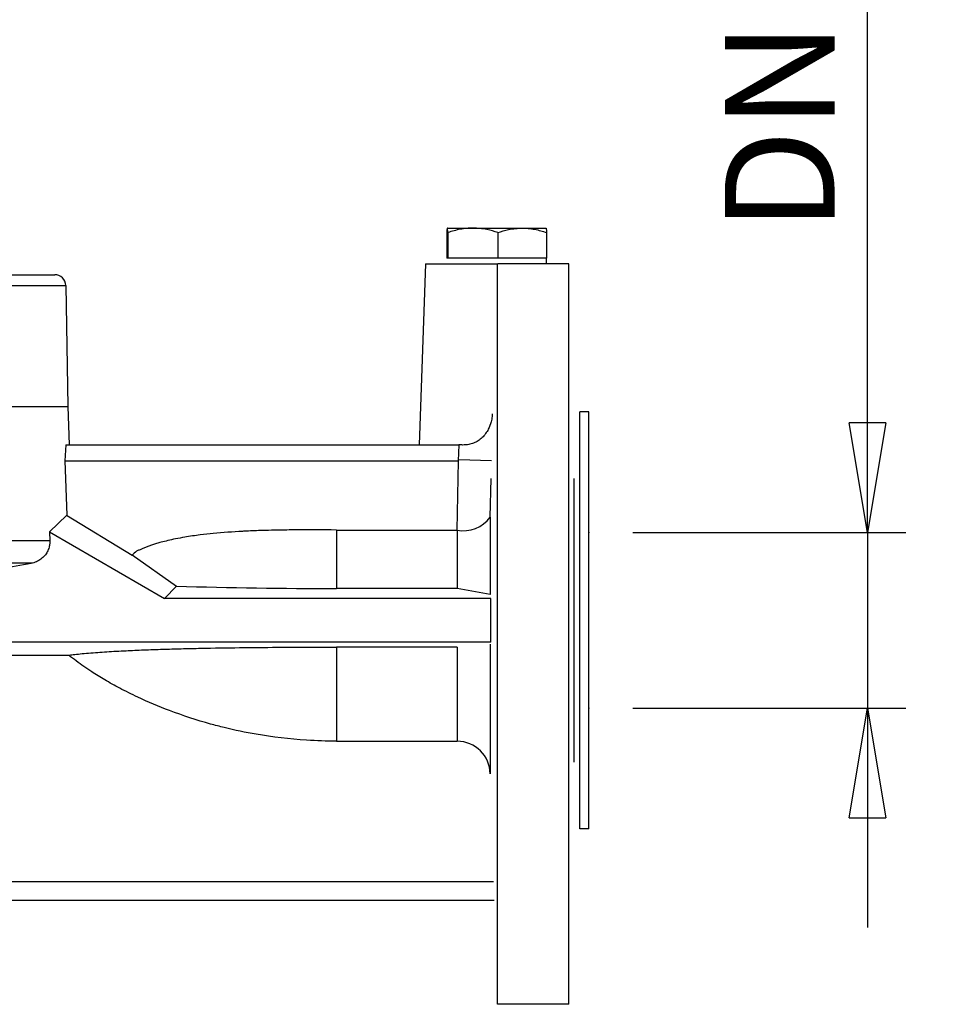
# Model space of a CAD drawing. Extents: x 0 to 210, y 0 to 297.
# Drawn here: x 88 to 109, y 221 to 243 of the extents above; entities that cross this region are included whole.
import ezdxf

# ---------------------------------------------------------------- set-up
doc = ezdxf.new("R2010")
doc.units = 0
doc.layers.get('0').update_dxf_attribs({"color": 3, "linetype": 'CONTINUOUS'})
doc.layers.get('DEFPOINTS').update_dxf_attribs({"linetype": 'CONTINUOUS'})
doc.layers.add('1', color=3, linetype='CONTINUOUS')
doc.styles.add('MIRCO', font='txt')
doc.dimstyles.new('MIRCO', dxfattribs={"dimtxt": 2.5, "dimasz": 2.5, "dimexe": 0.875, "dimexo": 1, "dimgap": 0.75, "dimtad": 1, "dimzin": 12, "dimtxsty": 'MIRCO', "dimblk": 'CLOSED', "dimcen": 0.09, "dimclrt": 7, "dimazin": 3, "dimtfac": 0.8, "dimtdec": 3, "dimtmove": 0, "dimatfit": 3, "dimtolj": 1})

# ---------------------------------------------------------------- blocks, each defined once
blk = doc.blocks.new('_CLOSED')
at = {"color": 0, "linetype": 'BYBLOCK'}
for p, q in [((-1, 0.166667), (0, 0)), ((-1, 0.166667), (-1, -0.166667)), ((0, 0), (-1, -0.166667)), ((0, 0), (-1, 0))]:
    blk.add_line(p, q, dxfattribs=at)
blk = doc.blocks.new('*D12')
at = {"layer": '1', "color": 0, "linetype": 'CONTINUOUS'}
for p, q in [((107.706, 231.597), (107.706, 249.645)), ((107.706, 234.097), (107.706, 236.597)), ((102.354, 231.597), (108.581, 231.597)), ((107.706, 231.597), (107.706, 227.597)), ((102.354, 227.597), (108.581, 227.597)), ((107.706, 225.097), (107.706, 222.597))]:
    blk.add_line(p, q, dxfattribs=at)
at = {"layer": 'DEFPOINTS', "color": 0}
for p in [(101.354, 231.597), (101.354, 227.597), (107.706, 227.597)]:
    blk.add_point(p, dxfattribs=at)
at = {"layer": '1', "color": 0, "xscale": 2.5, "yscale": 2.5, "zscale": 2.5}
for p, rotation in [((107.706, 231.597), 270), ((107.706, 227.597), 90)]:
    blk.add_blockref('_CLOSED', p, dxfattribs=dict(at, rotation=rotation))
at = {"layer": '1', "color": 7, "insert": (105.706, 243.121), "char_height": 2.5, "attachment_point": 5, "rotation": 90, "style": 'MIRCO'}
blk.add_mtext('\\A1;DN 32', dxfattribs=at)
blk = doc.blocks.new('D', base_point=(-35.996, 83.051))
at = {"color": 0, "linetype": 'CONTINUOUS'}
for p, q in [((98.129, 238.534), (98.712, 238.534)), ((98.712, 238.534), (99.278, 238.534)), ((99.278, 238.534), (99.837, 238.534)), ((99.837, 238.534), (100.379, 238.534)), ((98.115, 238.434), (98.115, 237.847)), ((98.143, 238.434), (98.143, 237.847)), ((99.282, 238.434), (99.282, 237.847)), ((100.392, 238.434), (100.392, 237.847)), ((98.129, 237.847), (98.115, 237.847)), ((98.143, 237.847), (98.129, 237.847)), ((98.712, 237.847), (98.143, 237.847)), ((99.282, 237.847), (98.712, 237.847)), ((99.837, 237.847), (99.282, 237.847)), ((100.392, 237.847), (99.837, 237.847)), ((100.379, 237.847), (100.379, 237.722)), ((97.629, 237.722), (97.485, 233.597)), ((97.629, 237.722), (99.259, 237.722)), ((99.274, 220.847), (99.274, 237.722)), ((100.899, 237.722), (99.274, 237.722)), ((100.899, 220.847), (100.899, 237.722)), ((88.082, 237.472), (89.181, 237.472)), ((58.531, 237.226), (89.431, 237.226)), ((89.431, 237.226), (89.479, 234.472)), ((58.483, 234.472), (89.479, 234.472)), ((89.479, 234.472), (89.51, 233.597)), ((101.148, 224.847), (101.148, 234.347)), ((101.354, 234.347), (101.148, 234.347)), ((101.354, 224.847), (101.354, 234.347)), ((89.436, 233.597), (89.408, 233.235)), ((89.436, 233.597), (98.402, 233.597)), ((98.387, 233.235), (98.402, 233.597)), ((89.408, 233.235), (98.387, 233.235)), ((89.408, 233.235), (89.457, 231.992)), ((98.351, 231.655), (98.387, 233.235)), ((98.388, 233.261), (99.137, 233.242)), ((99.106, 231.95), (99.126, 232.831)), ((101.023, 226.365), (101.023, 232.829)), ((89.453, 231.992), (89.062, 231.616)), ((89.449, 231.993), (90.944, 231.084)), ((99.106, 231.95), (99.106, 230.187)), ((89.062, 231.616), (91.683, 230.097)), ((89.062, 231.616), (89.069, 231.406)), ((95.604, 231.655), (98.357, 231.655)), ((95.604, 231.655), (95.604, 230.323)), ((98.357, 231.655), (98.357, 230.323)), ((89.069, 231.406), (58.653, 231.406)), ((88.642, 230.896), (59.086, 230.896)), ((90.945, 231.087), (91.959, 230.377)), ((91.959, 230.377), (91.683, 230.097)), ((98.357, 230.323), (95.604, 230.323)), ((99.106, 230.187), (98.357, 230.323)), ((99.122, 230.097), (91.683, 230.097)), ((99.122, 229.097), (99.122, 230.097)), ((99.122, 229.097), (83.104, 229.097)), ((95.604, 228.987), (95.604, 226.842)), ((98.357, 228.987), (95.604, 228.987)), ((98.357, 228.987), (98.357, 226.842)), ((99.106, 229.053), (99.106, 226.1)), ((83.351, 228.802), (89.501, 228.802)), ((95.604, 226.842), (98.357, 226.842)), ((101.354, 224.847), (101.148, 224.847)), ((82.693, 223.644), (99.184, 223.644)), ((82.752, 223.222), (99.197, 223.222)), ((100.899, 220.847), (99.274, 220.847))]:
    blk.add_line(p, q, dxfattribs=at)
for centre, radius, start, end in [((89.181, 237.222), 0.25, 1, 90), ((98.504, 232.377), 0.738, 258.2129, 324.6218), ((-106.682, 1378.265), 1163.875, 279.593413, 279.661194), ((95.34, 335.72), 105.397, 268.16182, 270.14349), ((98.351, 226.086), 0.755, 1.0273, 89.5628)]:
    blk.add_arc(centre, radius, start, end, dxfattribs=at)
for points, knots in [([(98.129, 238.534), (98.128, 238.534), (98.126, 238.531), (98.121, 238.506), (98.117, 238.467), (98.115, 238.434)], [0, 0, 0, 0, 1.184952, 2.386713, 5.275736, 5.275736, 5.275736, 5.275736]), ([(98.143, 238.434), (98.141, 238.462), (98.137, 238.501), (98.133, 238.529), (98.13, 238.534), (98.129, 238.534)], [0, 0, 0, 0, 2.43995, 3.966037, 5.275738, 5.275738, 5.275738, 5.275738]), ([(98.712, 238.534), (98.666, 238.534), (98.569, 238.53), (98.377, 238.503), (98.235, 238.464), (98.143, 238.434)], [0, 0, 0, 0, 1.276885, 2.650189, 5.275735, 5.275735, 5.275735, 5.275735]), ([(99.282, 238.434), (99.199, 238.461), (99.063, 238.499), (98.872, 238.529), (98.764, 238.534), (98.712, 238.534)], [0, 0, 0, 0, 2.343679, 3.846741, 5.275734, 5.275734, 5.275734, 5.275734]), ([(99.282, 238.434), (99.362, 238.461), (99.495, 238.499), (99.682, 238.529), (99.786, 238.534), (99.837, 238.534)], [0, 0, 0, 0, 2.343679, 3.846741, 5.275734, 5.275734, 5.275734, 5.275734]), ([(99.837, 238.534), (99.882, 238.534), (99.977, 238.53), (100.164, 238.503), (100.303, 238.464), (100.392, 238.434)], [0, 0, 0, 0, 1.276885, 2.650189, 5.275735, 5.275735, 5.275735, 5.275735]), ([(100.378, 238.534), (100.379, 238.534), (100.382, 238.531), (100.386, 238.506), (100.39, 238.467), (100.392, 238.434)], [0, 0, 0, 0, 1.184952, 2.386713, 5.275736, 5.275736, 5.275736, 5.275736]), ([(99.154, 234.299), (99.153, 234.279), (99.149, 234.219), (99.127, 234.1), (99.077, 233.969), (99.003, 233.849), (98.925, 233.759), (98.834, 233.685), (98.747, 233.64), (98.674, 233.615), (98.6, 233.599), (98.529, 233.593), (98.448, 233.591), (98.418, 233.598), (98.394, 233.598)], [0, 0, 0, 0, 0.480209, 1.442908, 2.886421, 3.842022, 4.794621, 5.734647, 6.692604, 7.177222, 7.670192, 8.588631, 9.067206, 9.728696, 9.728696, 9.728696, 9.728696]), ([(95.604, 231.655), (95.283, 231.658), (94.81, 231.66), (94.247, 231.653), (93.946, 231.645), (93.735, 231.637), (93.584, 231.631), (93.271, 231.615), (92.918, 231.591), (92.478, 231.543), (92.19, 231.501), (91.944, 231.456), (91.764, 231.416), (91.621, 231.38), (91.505, 231.346), (91.412, 231.317), (91.327, 231.288), (91.248, 231.258), (91.176, 231.229), (91.11, 231.199), (91.022, 231.166), (90.982, 231.106), (90.944, 231.084)], [0, 0, 0, 0, 7.717602, 11.335701, 13.507073, 14.955042, 16.403466, 17.127898, 22.488923, 24.885424, 27.753266, 29.45643, 30.904791, 32.163837, 33.011505, 33.789667, 34.508444, 35.175897, 35.798564, 36.381831, 36.930193, 38.000354, 38.000354, 38.000354, 38.000354]), ([(89.069, 231.406), (89.07, 231.385), (89.068, 231.337), (89.053, 231.252), (89.016, 231.158), (88.952, 231.066), (88.869, 230.988), (88.763, 230.927), (88.684, 230.904), (88.642, 230.896)], [0, 0, 0, 0, 0.503079, 1.168072, 2.065184, 2.901957, 3.839255, 4.789332, 5.811058, 5.811058, 5.811058, 5.811058]), ([(89.501, 228.802), (89.532, 228.807), (89.614, 228.817), (89.82, 228.84), (90.081, 228.862), (90.435, 228.886), (90.784, 228.905), (91.213, 228.924), (91.634, 228.939), (92.07, 228.951), (92.652, 228.964), (93.384, 228.976), (94.118, 228.982), (94.856, 228.986), (95.306, 228.987), (95.604, 228.987)], [0, 0, 0, 0, 1.421389, 3.525611, 8.000744, 10.139032, 14.258242, 17.88785, 21.630778, 25.122464, 28.896506, 36.03523, 42.962463, 46.608845, 53.765037, 53.765037, 53.765037, 53.765037]), ([(95.604, 226.842), (95.377, 226.843), (94.762, 226.863), (93.905, 226.963), (93.178, 227.115), (92.518, 227.288), (91.854, 227.506), (91.17, 227.795), (90.68, 228.038), (90.331, 228.232), (89.999, 228.437), (89.727, 228.626), (89.557, 228.757), (89.501, 228.802)], [0, 0, 0, 0, 5.458395, 14.748763, 20.685764, 23.260044, 31.125901, 37.437542, 41.086063, 44.236481, 47.020441, 50.45544, 52.180431, 52.180431, 52.180431, 52.180431])]:
    blk.add_open_spline(points, degree=3, knots=knots, dxfattribs=at)

msp = doc.modelspace()

# ---------------------------------------------------------------- linework, layer by layer
at = {"layer": '1', "color": 3, "linetype": 'CONTINUOUS'}
for p in [(101.354, 231.5969), (101.354, 227.5969)]:
    msp.add_point(p, dxfattribs=at)

# ---------------------------------------------------------------- block references
msp.add_blockref('D', (-35.9963, 83.0509), dxfattribs=at)

# ---------------------------------------------------------------- dimensions: what is measured, and where the dimension line sits
dim = msp.add_linear_dim(base=(107.7058, 227.5969), p1=(101.354, 231.5969), p2=(101.354, 227.5969), angle=270, text='DN <>', dimstyle='MIRCO', override={"dimjust": 0, "dimlfac": 8, "dimrnd": 1, "dimpost": '', "dimse1": 0, "dimse2": 0, "dimtmove": 0}, dxfattribs=at)
dim.commit()
dim.dimension.update_dxf_attribs({"geometry": '*D12', "text_midpoint": (107.7058, 243.1208), "dimtype": 161})

doc.saveas('drawing.dxf')
